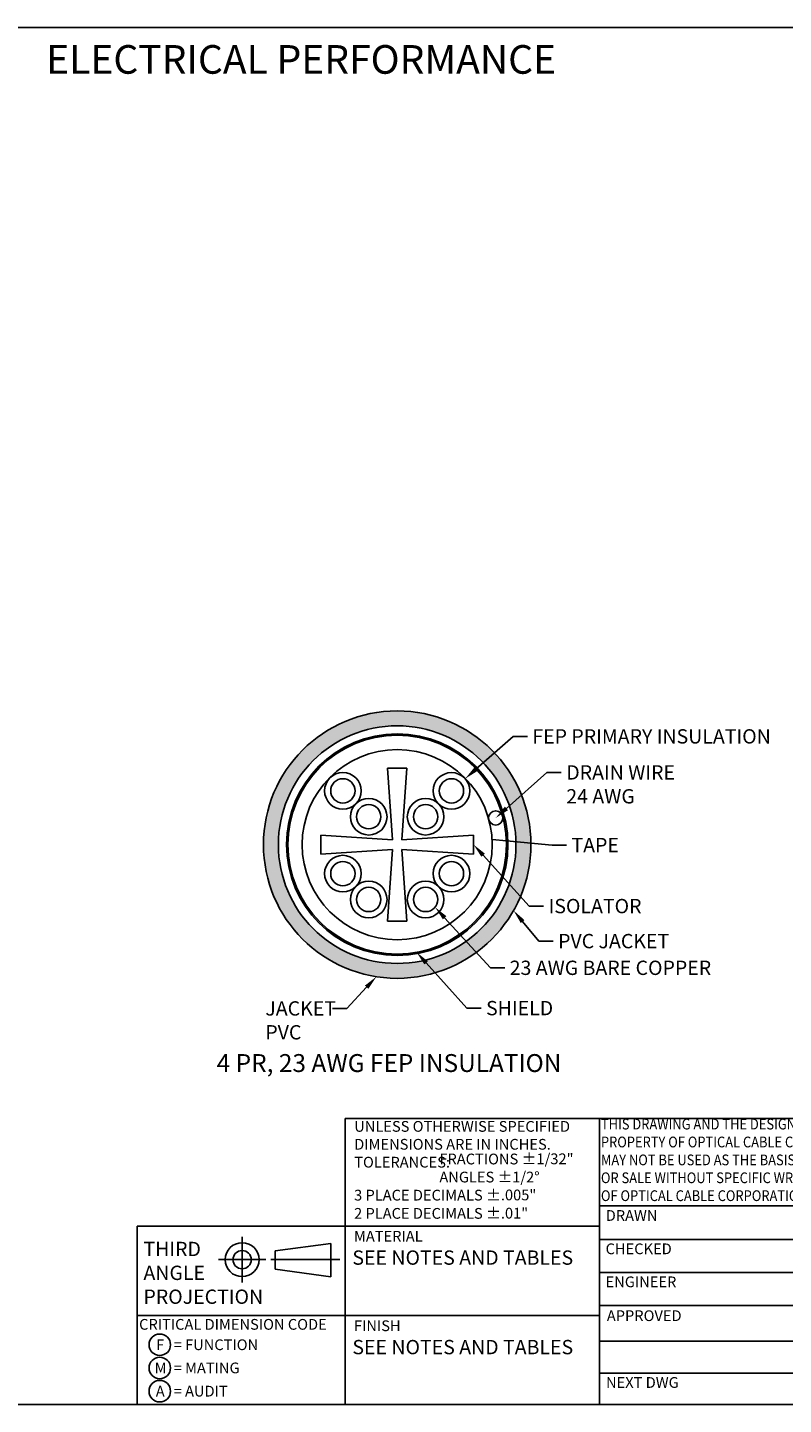
# Model space of a CAD drawing. Units: inches. Extents: x 0.6 to 16.4, y 0.7 to 10.3.
# Drawn here: x 6.1 to 11.4, y 0.7 to 10.3 of the extents above; entities that cross this region are included whole.
import ezdxf
from ezdxf import colors
from ezdxf.entities.mleader import LeaderData, LeaderLine
from ezdxf.enums import TextEntityAlignment as Align
from ezdxf.lldxf.tags import DXFTag
from ezdxf.math import Vec2, Vec3

# ---------------------------------------------------------------- set-up
doc = ezdxf.new("R2010")
doc.units = ezdxf.units.IN
doc.header["$MEASUREMENT"] = 0
for name, color, linetype in [('Default', 7, 'Continuous'), ('FORMAT', 7, 'Continuous'), ('TEXT', 7, 'Continuous')]:
    doc.layers.add(name, color=color, linetype=linetype)
doc.styles.add('SEACAD_Arial_Narrow', font='ARIALN.TTF')
tags = doc.linetypes.add('CENTER2', pattern=[1.125, 0.75, -0.125, 0.125, -0.125]).pattern_tags.tags
tags[10:11] = [DXFTag(74, 4), DXFTag(75, 0), DXFTag(340, '0'), DXFTag(46, 0.0), DXFTag(50, 0.0), DXFTag(44, 0.0), DXFTag(45, 0.0)]
tags[8:9] = [DXFTag(74, 4), DXFTag(75, 0), DXFTag(340, '0'), DXFTag(46, 0.0), DXFTag(50, 0.0), DXFTag(44, 0.0), DXFTag(45, 0.0)]
tags[6:7] = [DXFTag(74, 4), DXFTag(75, 0), DXFTag(340, '0'), DXFTag(46, 0.0), DXFTag(50, 0.0), DXFTag(44, 0.0), DXFTag(45, 0.0)]
tags[4:5] = [DXFTag(74, 4), DXFTag(75, 0), DXFTag(340, '0'), DXFTag(46, 0.0), DXFTag(50, 0.0), DXFTag(44, 0.0), DXFTag(45, 0.0)]

# ---------------------------------------------------------------- blocks, each defined once
blk = doc.blocks.new('_SE_FILLED')
at = {"color": 0}
blk.add_line((0, 0), (-1, 0), dxfattribs=at)
blk.add_solid([(0, 0), (-1, -0.1665), (-1, 0.1665), (0, 0)], dxfattribs=at)
blk = doc.blocks.new('SEANNOT_GROUP8')
at = {"layer": 'Default', "color": 7, "linetype": 'Continuous'}
blk.add_circle((7.0625, 1.1048), 0.075, dxfattribs=at)
at = {"layer": 'Default', "color": 7, "linetype": 'Continuous', "style": 'SEACAD_Arial_Narrow'}
blk.add_text('F', height=0.075, dxfattribs=at).set_placement((7.0361, 1.1423), align=Align.TOP_LEFT)
blk = doc.blocks.new('SEANNOT_GROUP9')
at = {"layer": 'Default', "color": 7, "linetype": 'Continuous'}
blk.add_circle((7.0625, 0.9427), 0.075, dxfattribs=at)
at = {"layer": 'Default', "color": 7, "linetype": 'Continuous', "style": 'SEACAD_Arial_Narrow'}
blk.add_text('M', height=0.075, dxfattribs=at).set_placement((7.0267, 0.9802), align=Align.TOP_LEFT)
blk = doc.blocks.new('SEANNOT_GROUP10')
at = {"layer": 'Default', "color": 7, "linetype": 'Continuous'}
blk.add_circle((7.0625, 0.7806), 0.075, dxfattribs=at)
at = {"layer": 'Default', "color": 7, "linetype": 'Continuous', "style": 'SEACAD_Arial_Narrow'}
blk.add_text('A', height=0.075, dxfattribs=at).set_placement((7.0344, 0.8181), align=Align.TOP_LEFT)
blk = doc.blocks.new('SE6')
at = {"layer": 'FORMAT', "color": 7, "linetype": 'Continuous'}
for p, q in [((8.2574, 1.8123), (7.8674, 1.7603)), ((7.8674, 1.7603), (7.8674, 1.6332)), ((8.2574, 1.5783), (8.2574, 1.8123)), ((7.8674, 1.6332), (8.2574, 1.5783))]:
    blk.add_line(p, q, dxfattribs=at)
at = {"layer": 'FORMAT', "color": 7, "linetype": 'CENTER2'}
blk.add_line((7.8385, 1.6994), (8.321, 1.6994), dxfattribs=at)
blk = doc.blocks.new('SE5')
blk.add_blockref('SE6', (0, 0))
blk = doc.blocks.new('SE8')
at = {"layer": 'FORMAT', "color": 7, "linetype": 'CENTER2'}
for p, q in [((7.6376, 1.5406), (7.6376, 1.8583)), ((7.4715, 1.6994), (7.8037, 1.6994))]:
    blk.add_line(p, q, dxfattribs=at)
at = {"layer": 'FORMAT', "color": 7, "linetype": 'Continuous'}
for radius in [0.1184, 0.0639]:
    blk.add_circle((7.6376, 1.6994), radius, dxfattribs=at)
blk = doc.blocks.new('SE7')
blk.add_blockref('SE8', (0, 0))
blk = doc.blocks.new('SE4')
for name in ['SE7', 'SE5']:
    blk.add_blockref(name, (0, 0))
blk = doc.blocks.new('SE3')
blk.add_blockref('SE4', (0, 0))

msp = doc.modelspace()

# ---------------------------------------------------------------- hatches: boundary and pattern name
at = {"layer": 'Default', "linetype": 'Continuous'}
h = msp.add_hatch(color=7, dxfattribs=at)
edge = h.paths.add_edge_path()
edge.add_ellipse((8.7208, 4.5983), major_axis=(0.934, 0), ratio=1, start_angle=0, end_angle=360)
edge = h.paths.add_edge_path()
edge.add_ellipse((8.7208, 4.5983), major_axis=(0.83, 0), ratio=1, start_angle=0, end_angle=360)
h = msp.add_hatch(color=7, dxfattribs=at)
edge = h.paths.add_edge_path()
edge.add_ellipse((8.7208, 4.5983), major_axis=(0.7737, 0), ratio=1, start_angle=0, end_angle=360)
edge = h.paths.add_edge_path()
edge.add_ellipse((8.7208, 4.5983), major_axis=(0.764, 0), ratio=1, start_angle=0, end_angle=360)

# ---------------------------------------------------------------- linework, layer by layer
at = {"layer": 'Default', "color": 7, "linetype": 'Continuous'}
for p, q in [((8.7878, 5.1318), (8.6538, 5.1318)), ((8.6538, 5.1318), (8.6873, 4.6318)), ((8.7878, 5.1318), (8.7543, 4.6318)), ((8.1873, 4.6653), (8.6873, 4.6318)), ((8.1873, 4.6653), (8.1873, 4.5313)), ((9.2543, 4.6653), (8.7543, 4.6318)), ((9.2543, 4.5313), (9.2543, 4.6653)), ((8.1873, 4.5313), (8.6873, 4.5648)), ((8.6538, 4.0648), (8.6873, 4.5648)), ((9.2543, 4.5313), (8.7543, 4.5648)), ((8.7878, 4.0648), (8.7543, 4.5648)), ((8.6538, 4.0648), (8.7878, 4.0648))]:
    msp.add_line(p, q, dxfattribs=at)
for centre, radius in [((8.7208, 4.5983), 0.934), ((8.7208, 4.5983), 0.83), ((8.7208, 4.5983), 0.7737), ((8.7208, 4.5983), 0.764), ((8.7208, 4.5983), 0.664), ((8.3414, 4.9739), 0.1278), ((9.1002, 4.9738), 0.1278), ((8.3414, 4.9739), 0.085), ((9.1002, 4.9738), 0.085), ((8.5221, 4.7931), 0.1278), ((8.9194, 4.7931), 0.1278), ((8.5221, 4.7931), 0.085), ((8.9194, 4.7931), 0.085), ((9.4093, 4.7849), 0.0496), ((8.3414, 4.3959), 0.1278), ((9.1002, 4.3958), 0.1278), ((8.3414, 4.3959), 0.085), ((9.1002, 4.3958), 0.085), ((8.5221, 4.2151), 0.1278), ((8.9194, 4.2151), 0.1278), ((8.5221, 4.2151), 0.085), ((8.9194, 4.2151), 0.085)]:
    msp.add_circle(centre, radius, dxfattribs=at)
at = {"layer": 'FORMAT', "color": 7, "linetype": 'Continuous'}
for p, q in [((16.3552, 10.3058), (0.6052, 10.3058)), ((8.357, 0.6879), (8.357, 2.6842)), ((8.357, 2.6842), (16.3552, 2.6842)), ((10.1333, 0.6878), (10.1333, 2.6842)), ((10.1333, 2.0761), (12.7302, 2.0761)), ((6.9033, 1.9342), (10.1333, 1.9342)), ((6.9039, 1.9342), (6.9039, 0.6878)), ((10.1333, 1.8399), (12.7302, 1.8399)), ((10.1333, 1.6099), (12.7302, 1.6099)), ((10.1333, 1.3799), (12.7302, 1.3799)), ((8.3571, 1.309), (6.9039, 1.309)), ((8.3552, 1.3092), (10.1333, 1.3092)), ((10.1333, 1.1299), (12.7302, 1.1299)), ((10.1333, 0.9069), (16.3552, 0.9069)), ((0.6052, 0.6878), (16.3552, 0.6878))]:
    msp.add_line(p, q, dxfattribs=at)

# ---------------------------------------------------------------- block references
msp.add_blockref('SE3', (0, 0))
at = {"layer": 'Default'}
for name in ['SEANNOT_GROUP8', 'SEANNOT_GROUP9', 'SEANNOT_GROUP10']:
    msp.add_blockref(name, (0, 0), dxfattribs=at)

# ---------------------------------------------------------------- texts
at = {"layer": 'Default', "attachment_point": 1}
for s, insert, char_height, width in [('{\\fArial|b0||i0||c0|p34;\\C7;\\H0.2;\\W1.;ELECTRICAL PERFORMANCE}', (6.2685, 10.1831), 0.2, 3.969566), ('{\\fArial|b0||i0||c0|p34;\\C7;\\H0.125;\\W1.;4 PR, 23 AWG FEP INSULATION}', (7.4597, 3.1351), 0.125, 2.697519)]:
    msp.add_mtext(s, dxfattribs=dict(at, insert=insert, char_height=char_height, width=width))
at = {"layer": 'FORMAT'}
for s, insert, char_height, width, attachment_point in [('{\\fArial|b0||i0||c0|p34;\\C7;\\H7.5e-002;\\W1.;UNLESS OTHERWISE SPECIFIED \\P}{\\fArial|b0||i0||c0|p34;\\C7;\\H7.5e-002;\\W1.;DIMENSIONS ARE IN INCHES. \\P}{\\fArial|b0||i0||c0|p34;\\C7;\\H7.5e-002;\\W1.;TOLERANCES:}', (8.4206, 2.3426), 0.075, 1.672562, 7), ('{\\fArial|b0||i0||c0|p34;\\C7;\\H7.5e-002;\\W0.88;\\T0.9899999995;THIS DRAWING AND THE DESIGN SHOWN ARE THE \\P}{\\fArial|b0||i0||c0|p34;\\C7;\\H7.5e-002;\\W0.88;\\T0.9899999995;PROPERTY OF OPTICAL CABLE CORPORATION AND \\P}{\\fArial|b0||i0||c0|p34;\\C7;\\H7.5e-002;\\W0.88;\\T0.9899999995;MAY NOT BE USED AS THE BASIS FOR MANUFACTURE \\P}{\\fArial|b0||i0||c0|p34;\\C7;\\H7.5e-002;\\W0.88;\\T0.9899999995;OR SALE WITHOUT SPECIFIC WRITTEN PERMISSION \\P}{\\fArial|b0||i0||c0|p34;\\C7;\\H7.5e-002;\\W0.88;\\T0.9899999995;OF OPTICAL CABLE CORPORATION.}', (10.1441, 2.1086), 0.075, 2.577148, 7), ('{\\fArial|b0||i0||c0|p34;\\C7;\\H7.5e-002;\\W1.;                          FRACTIONS }{\\fArial|b0||i0||c0|p34;\\C7;\\H7.638888889e-002;\\W1.;±}{\\fArial|b0||i0||c0|p34;\\C7;\\H7.5e-002;\\W1.;1/32"\\P}{\\fArial|b0||i0||c0|p34;\\C7;\\H7.5e-002;\\W1.;                          ANGLES ±1/2°\\P}{\\fArial|b0||i0||c0|p34;\\C7;\\H7.5e-002;\\W1.;3 PLACE DECIMALS }{\\fArial|b0||i0||c0|p34;\\C7;\\H7.638888889e-002;\\W1.;±}{\\fArial|b0||i0||c0|p34;\\C7;\\H7.5e-002;\\W1.;.005"\\P}{\\fArial|b0||i0||c0|p34;\\C7;\\H7.5e-002;\\W1.;2 PLACE DECIMALS }{\\fArial|b0||i0||c0|p34;\\C7;\\H7.638888889e-002;\\W1.;±}{\\fArial|b0||i0||c0|p34;\\C7;\\H7.5e-002;\\W1.;.01"}', (8.4197, 1.9851), 0.075, 1.700986, 7), ('{\\fArial|b0||i0||c0|p34;\\C7;\\H7.5e-002;\\W1.;                          FRACTIONS }{\\fArial|b0||i0||c0|p34;\\C7;\\H7.638888889e-002;\\W1.;±}{\\fArial|b0||i0||c0|p34;\\C7;\\H7.5e-002;\\W1.;1/32"\\P}{\\fArial|b0||i0||c0|p34;\\C7;\\H7.5e-002;\\W1.;                          ANGLES ±1/2°\\P}{\\fArial|b0||i0||c0|p34;\\C7;\\H7.5e-002;\\W1.;3 PLACE DECIMALS }{\\fArial|b0||i0||c0|p34;\\C7;\\H7.638888889e-002;\\W1.;±}{\\fArial|b0||i0||c0|p34;\\C7;\\H7.5e-002;\\W1.;.005"\\P}{\\fArial|b0||i0||c0|p34;\\C7;\\H7.5e-002;\\W1.;2 PLACE DECIMALS }{\\fArial|b0||i0||c0|p34;\\C7;\\H7.638888889e-002;\\W1.;±}{\\fArial|b0||i0||c0|p34;\\C7;\\H7.5e-002;\\W1.;.01"}', (8.4197, 1.985), 0.075, 1.700986, 7), ('{\\fArial|b0||i0||c0|p34;\\C7;\\H7.5e-002;\\W1.;DRAWN}', (10.1775, 1.9702), 0.075, 0.426869, 7), ('{\\fArial|b0||i0||c0|p34;\\C7;\\H7.5e-002;\\W1.;MATERIAL}', (8.419, 1.8251), 0.075, 0.535228, 7), ('{\\fSolid Edge ANSI|b0||i0||c0|p34;\\C7;\\H0.1;\\W1.;THIRD\\P}{\\fSolid Edge ANSI|b0||i0||c0|p34;\\C7;\\H0.1;\\W1.;ANGLE\\P}{\\fSolid Edge ANSI|b0||i0||c0|p34;\\C7;\\H0.1;\\W1.;PROJECTION}', (6.9483, 1.8239), 0.1, 1.344538, 1), ('{\\fArial|b0||i0||c0|p34;\\C7;\\H7.5e-002;\\W1.;CHECKED}', (10.1768, 1.7373), 0.075, 0.532176, 7), ('{\\fArial|b0||i0||c0|p34;\\C7;\\H7.5e-002;\\W1.;ENGINEER}', (10.1767, 1.5067), 0.075, 0.560524, 7), ('{\\fArial|b0||i0||c0|p34;\\C7;\\H7.5e-002;\\W1.;APPROVED}', (10.1854, 1.2703), 0.075, 0.588557, 7), ('{\\fArial|b0||i0||c0|p34;\\C7;\\H7.5e-002;\\W1.;CRITICAL DIMENSION CODE}', (6.918, 1.2098), 0.075, 1.448986, 7), ('{\\fArial|b0||i0||c0|p34;\\C7;\\H7.5e-002;\\W1.;FINISH}', (8.419, 1.2001), 0.075, 0.351211, 7), ('{\\fArial|b0||i0||c0|p34;\\C7;\\H7.5e-002;\\W1.;= FUNCTION}', (7.1593, 1.0674), 0.075, 0.629377, 7), ('{\\fArial|b0||i0||c0|p34;\\C7;\\H7.5e-002;\\W1.;= MATING}', (7.1593, 0.9054), 0.075, 0.503096, 7), ('{\\fArial|b0||i0||c0|p34;\\C7;\\H7.5e-002;\\W1.;NEXT DWG}', (10.1797, 0.8038), 0.075, 0.59429, 7), ('{\\fArial|b0||i0||c0|p34;\\C7;\\H7.5e-002;\\W1.;= AUDIT}', (7.1593, 0.7433), 0.075, 0.410785, 7)]:
    msp.add_mtext(s, dxfattribs=dict(at, insert=insert, char_height=char_height, width=width, attachment_point=attachment_point))
at = {"layer": 'TEXT', "char_height": 0.1, "width": 1.710082, "attachment_point": 1}
for insert in [(8.4078, 1.7637), (8.4078, 1.1385)]:
    msp.add_mtext('{\\fArial Narrow|b0||i0||c0|p34;\\C7;\\H0.1;\\W1.;SEE NOTES AND TABLES}', dxfattribs=dict(at, insert=insert))

# ---------------------------------------------------------------- leaders
at = {"layer": 'Default', "color": 7, "linetype": 'Continuous'}
ml = msp.add_multileader_mtext('Standard', dxfattribs=at)
ml.set_content('{\\pxsm0.9;\\fArial Narrow|b0||i0||c0|p34;\\W1.;FEP PRIMARY INSULATION\\P}', color=256)
ml.set_leader_properties()
ml.build(insert=Vec2(0, 0))
ml.multileader.update_dxf_attribs({"dogleg_length": 0.1, "arrow_head_size": 0.1})
ctx = ml.context
ctx.base_point, ctx.char_height, ctx.arrow_head_size, ctx.landing_gap_size = Vec3(9.5751, 5.3936), 0.1, 0.1, 0.035
notes = []
notes.append((ctx, [(0, (1, 1, 0), (9.5301, 5.3536), (1, 0), 0.1, [(0, [(9.1958, 5.0588)], 0, [])])]))
ctx.mtext.insert = Vec3(9.6651, 5.4045)
ml = msp.add_multileader_mtext('Standard', dxfattribs=at)
ml.set_content('{\\pxsm0.9;\\fArial Narrow|b0||i0||c0|p34;\\W1.;DRAIN WIRE\\P24 AWG\\P}', color=256)
ml.set_leader_properties()
ml.build(insert=Vec2(0, 0))
ml.multileader.update_dxf_attribs({"dogleg_length": 0.1, "arrow_head_size": 0.1})
ctx = ml.context
ctx.base_point, ctx.char_height, ctx.arrow_head_size, ctx.landing_gap_size = Vec3(9.8121, 5.1418), 0.1, 0.1, 0.035
notes.append((ctx, [(0, (1, 1, 0), (9.7671, 5.1018), (1, 0), 0.1, [(0, [(9.4093, 4.7849)], 0, [])])]))
ctx.mtext.insert = Vec3(9.9021, 5.1526)
ml = msp.add_multileader_mtext('Standard', dxfattribs=at)
ml.set_content('{\\pxsm0.9;\\fArial Narrow|b0||i0||c0|p34;\\W1.;TAPE\\P}', color=256)
ml.set_leader_properties()
ml.set_arrow_properties(name='_SE_FILLED')
ml.build(insert=Vec2(0, 0))
ml.multileader.update_dxf_attribs({"dogleg_length": 0.1, "arrow_head_size": 0.1})
ctx = ml.context
ctx.base_point, ctx.char_height, ctx.arrow_head_size, ctx.landing_gap_size = Vec3(9.8483, 4.6349), 0.1, 0.1, 0.035
notes.append((ctx, [(0, (1, 1, 0), (9.8033, 4.5949), (1, 0), 0.1, [(0, [(9.3838, 4.6349)], 0, [])])]))
ctx.mtext.insert = Vec3(9.9383, 4.6449)
ml = msp.add_multileader_mtext('Standard', dxfattribs=at)
ml.set_content('{\\pxsm0.9;\\fArial Narrow|b0||i0||c0|p34;\\W1.;ISOLATOR\\P}', color=256)
ml.set_leader_properties()
ml.build(insert=Vec2(0, 0))
ml.multileader.update_dxf_attribs({"dogleg_length": 0.1, "arrow_head_size": 0.1})
ctx = ml.context
ctx.base_point, ctx.char_height, ctx.arrow_head_size, ctx.landing_gap_size = Vec3(9.6885, 4.2082), 0.1, 0.1, 0.035
notes.append((ctx, [(0, (1, 1, 0), (9.6435, 4.1682), (1, 0), 0.1, [(0, [(9.2543, 4.5983)], 0, [])])]))
ctx.mtext.insert = Vec3(9.7785, 4.219)
ml = msp.add_multileader_mtext('Standard', dxfattribs=at)
ml.set_content('{\\pxsm0.9;\\fArial Narrow|b0||i0||c0|p34;\\W1.;23 AWG BARE COPPER\\P}', color=256)
ml.set_leader_properties()
ml.build(insert=Vec2(0, 0))
ml.multileader.update_dxf_attribs({"dogleg_length": 0.1, "arrow_head_size": 0.1})
ctx = ml.context
ctx.base_point, ctx.char_height, ctx.arrow_head_size, ctx.landing_gap_size = Vec3(9.4168, 3.7771), 0.1, 0.1, 0.035
notes.append((ctx, [(0, (1, 1, 0), (9.3718, 3.7371), (1, 0), 0.1, [(0, [(8.9851, 4.1613)], 0, [])])]))
ctx.mtext.insert = Vec3(9.5068, 3.7879)
ml = msp.add_multileader_mtext('Standard', dxfattribs=at)
ml.set_content('{\\pxsm0.9;\\fArial Narrow|b0||i0||c0|p34;\\W1.;PVC JACKET\\P}', color=256)
ml.set_leader_properties()
ml.build(insert=Vec2(0, 0))
ml.multileader.update_dxf_attribs({"dogleg_length": 0.1, "arrow_head_size": 0.1})
ctx = ml.context
ctx.base_point, ctx.char_height, ctx.arrow_head_size, ctx.landing_gap_size = Vec3(9.7549, 3.9636), 0.1, 0.1, 0.035
notes.append((ctx, [(0, (1, 1, 0), (9.7099, 3.9236), (1, 0), 0.1, [(0, [(9.5336, 4.1381)], 0, [])])]))
ctx.mtext.insert = Vec3(9.8449, 3.9744)
ml = msp.add_multileader_mtext('Standard', dxfattribs=at)
ml.set_content('{\\pxsm0.9;\\fArial Narrow|b0||i0||c0|p34;\\W1.;SHIELD\\P}', color=256)
ml.set_leader_properties()
ml.build(insert=Vec2(0, 0))
ml.multileader.update_dxf_attribs({"dogleg_length": 0.1, "arrow_head_size": 0.1})
ctx = ml.context
ctx.base_point, ctx.char_height, ctx.arrow_head_size, ctx.landing_gap_size = Vec3(9.2517, 3.4955), 0.1, 0.1, 0.035
notes.append((ctx, [(0, (1, 1, 0), (9.2067, 3.4555), (1, 0), 0.1, [(0, [(8.8566, 3.8464)], 0, [])])]))
ctx.mtext.insert = Vec3(9.3417, 3.5063)
ml = msp.add_multileader_mtext('Standard', dxfattribs=at)
ml.set_content('{\\pxsm0.9;\\fArial Narrow|b0||i0||c0|p34;\\W1.;JACKET\\PPVC\\P}', color=256)
ml.set_leader_properties()
ml.build(insert=Vec2(0, 0))
ml.multileader.update_dxf_attribs({"dogleg_length": 0.1, "arrow_head_size": 0.1})
ctx = ml.context
ctx.base_point, ctx.char_height, ctx.arrow_head_size, ctx.landing_gap_size = Vec3(7.7098, 3.4933), 0.1, 0.1, 0.035
notes.append((ctx, [(0, (1, 1, 0), (8.3686, 3.4533), (-1, 0), 0.1, [(0, [(8.5754, 3.6757)], 0, [])])]))
ctx.mtext.insert = Vec3(7.7998, 3.5042)
for ctx, leaders in notes:
    for number, flags, end, landing, length, lines in leaders:
        leader = LeaderData()
        leader.index, (leader.has_last_leader_line, leader.has_dogleg_vector, leader.attachment_direction) = number, flags
        leader.last_leader_point, leader.dogleg_vector, leader.dogleg_length = Vec3(end), Vec3(landing), length
        for number, points, colour, breaks in lines:
            line = LeaderLine()
            line.index, line.vertices, line.color, line.breaks = number, Vec3.list(points), colors.encode_raw_color(colour), breaks
            leader.lines.append(line)
        ctx.leaders.append(leader)

doc.saveas('drawing.dxf')
